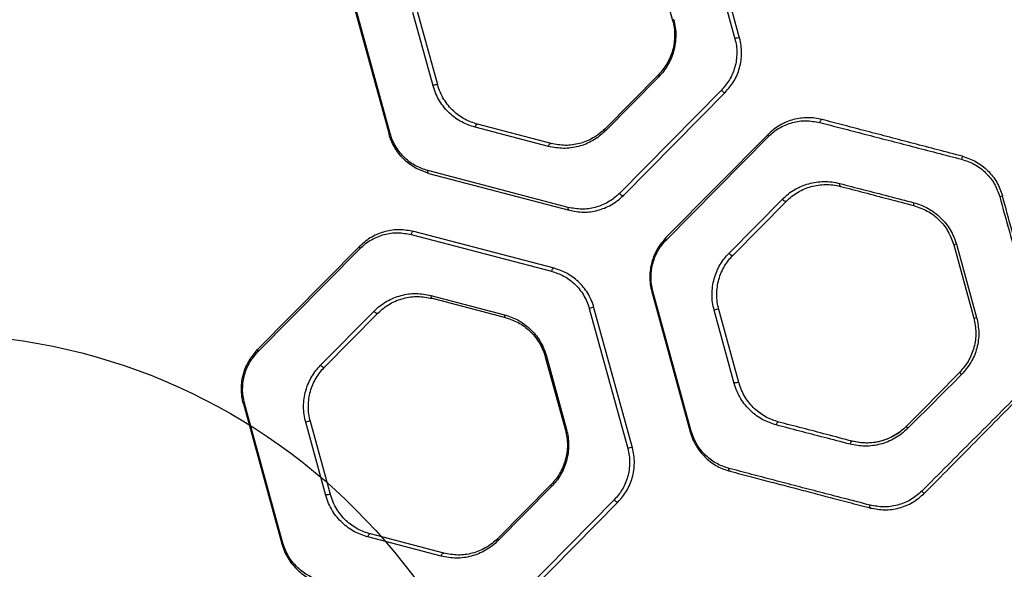
# Model space of a CAD drawing. Units: millimetres. Extents: x 18162 to 23373, y 25748 to 30446.
# Drawn here: x 19860 to 20188, y 28129 to 28313 of the extents above; entities that cross this region are included whole.
import ezdxf

# ---------------------------------------------------------------- set-up
doc = ezdxf.new("R2010")
doc.units = ezdxf.units.MM
doc.header["$LTSCALE"] = 200
doc.layers.add('OTWORY_MONTAŻOWE', color=1, linetype='Continuous')

msp = doc.modelspace()

# ---------------------------------------------------------------- linework, layer by layer
at = {"color": 7, "linetype": 'Continuous', "lineweight": 25}
for p, q in [((20085.65, 28353.09), (20098.45, 28306.39)), ((20100.01, 28306.66), (20087.21, 28353.35)), ((20070.97, 28336.93), (20077.67, 28312.51)), ((19970.28, 28321.3), (19983.08, 28274.6)), ((19983.45, 28274.86), (19970.65, 28321.56)), ((19997.76, 28290.76), (19991.06, 28315.18)), ((19999.32, 28291.03), (19992.62, 28315.45)), ((20072.93, 28294.43), (20055.13, 28276.42)), ((20073.05, 28293.72), (20055.25, 28275.71)), ((20093.97, 28289.27), (20059.93, 28254.84)), ((20061.24, 28254.15), (20095.28, 28288.58)), ((19983.05, 28276.32), (19982.63, 28275.9)), ((20036.26, 28270.5), (20011.76, 28276.91)), ((20037.11, 28271.47), (20012.61, 28277.89)), ((20109.5, 28274.52), (20075.46, 28240.09)), ((20075.58, 28239.37), (20109.62, 28273.81)), ((20042.87, 28250.16), (19996.03, 28262.42)), ((19996.38, 28261.46), (20043.21, 28249.2)), ((20133.64, 28257.2), (20133.63, 28257.19)), ((20096.5, 28234.93), (20114.3, 28252.94)), ((20097.81, 28234.24), (20115.61, 28252.25)), ((19990.46, 28241.13), (20037.3, 28228.87)), ((20038.15, 28229.85), (19991.31, 28242.11)), ((20075.43, 28239.67), (20075.27, 28239.83)), ((19973.28, 28237.17), (19939.25, 28202.74)), ((19939.36, 28202.02), (19973.4, 28236.45)), ((20171.42, 28237.64), (20178.12, 28213.22)), ((20172.31, 28237.89), (20179.07, 28213.46)), ((19997.07, 28220.79), (20021.57, 28214.38)), ((20070.73, 28222), (20083.53, 28175.31)), ((20083.9, 28175.55), (20071.1, 28222.25)), ((19997.42, 28219.84), (20021.91, 28213.43)), ((20064.24, 28170.02), (20051.44, 28216.71)), ((19960.28, 28197.58), (19978.08, 28215.59)), ((19961.59, 28196.89), (19979.39, 28214.9)), ((20049.88, 28216.43), (20062.68, 28169.74)), ((20098.21, 28191.45), (20091.51, 28215.87)), ((20099.77, 28191.73), (20093.07, 28216.15)), ((20035.21, 28200.29), (20041.9, 28175.87)), ((20035.58, 28200.54), (20042.27, 28176.11)), ((19934.51, 28184.65), (19947.32, 28137.96)), ((19947.68, 28138.2), (19934.88, 28184.9)), ((19961.99, 28154.1), (19955.3, 28178.52)), ((19963.55, 28154.39), (19956.86, 28178.81)), ((20037.17, 28157.79), (20019.37, 28139.78)), ((20037.29, 28157.06), (20019.48, 28139.05)), ((20058.2, 28152.62), (20024.17, 28118.18)), ((20025.48, 28117.5), (20059.51, 28151.94)), ((20001.34, 28134.83), (19976.85, 28141.25)), ((20000.49, 28133.84), (19976, 28140.25)), ((19949.02, 28134.15), (19948.72, 28134.44))]:
    msp.add_line(p, q, dxfattribs=at)
at = {"color": 1, "linetype": 'Continuous', "lineweight": 25}
for p, q in [((19996.38, 28261.46), (19992.15, 28263.14)), ((19936.45, 28199.1), (19939.25, 28202.74))]:
    msp.add_line(p, q, dxfattribs=at)
at = {"color": 7, "linetype": 'Continuous', "lineweight": 25, "flags": 128}
for points in [[(20073.05, 28293.72), (20072.98, 28293.83), (20072.93, 28293.93), (20072.89, 28294.04), (20072.87, 28294.14), (20072.86, 28294.22), (20072.87, 28294.3), (20072.9, 28294.37), (20072.93, 28294.43)], [(20093.97, 28289.27), (20094.11, 28289.08), (20094.29, 28288.9), (20094.48, 28288.74), (20094.67, 28288.62), (20094.86, 28288.54), (20095.03, 28288.5), (20095.17, 28288.52), (20095.28, 28288.58)], [(20127.53, 28279.46), (20127.41, 28279.47), (20127.29, 28279.43), (20127.17, 28279.35), (20127.05, 28279.23), (20126.95, 28279.07), (20126.86, 28278.89), (20126.78, 28278.69), (20126.73, 28278.48)], [(20012.61, 28277.89), (20012.48, 28277.9), (20012.35, 28277.86), (20012.22, 28277.78), (20012.09, 28277.66), (20011.98, 28277.5), (20011.88, 28277.32), (20011.81, 28277.12), (20011.76, 28276.91)], [(20055.25, 28275.71), (20055.18, 28275.82), (20055.13, 28275.92), (20055.09, 28276.03), (20055.07, 28276.13), (20055.06, 28276.22), (20055.07, 28276.3), (20055.09, 28276.36), (20055.13, 28276.42)], [(20109.5, 28274.52), (20109.46, 28274.46), (20109.44, 28274.4), (20109.43, 28274.32), (20109.43, 28274.23), (20109.46, 28274.13), (20109.5, 28274.02), (20109.55, 28273.92), (20109.62, 28273.81)], [(20036.26, 28270.5), (20036.31, 28270.71), (20036.38, 28270.91), (20036.48, 28271.09), (20036.59, 28271.25), (20036.71, 28271.37), (20036.85, 28271.45), (20036.98, 28271.48), (20037.11, 28271.47)], [(19996.38, 28261.46), (19996.28, 28261.5), (19996.2, 28261.57), (19996.13, 28261.67), (19996.07, 28261.79), (19996.03, 28261.93), (19996.01, 28262.08), (19996.01, 28262.25), (19996.03, 28262.42)], [(20133.41, 28258.14), (20133.39, 28257.97), (20133.38, 28257.8), (20133.38, 28257.65), (20133.4, 28257.51), (20133.44, 28257.39), (20133.49, 28257.29), (20133.56, 28257.22), (20133.63, 28257.19)], [(20061.24, 28254.15), (20061.14, 28254.08), (20061, 28254.07), (20060.82, 28254.11), (20060.64, 28254.19), (20060.44, 28254.31), (20060.25, 28254.47), (20060.08, 28254.64), (20059.93, 28254.84)], [(20115.61, 28252.25), (20115.5, 28252.18), (20115.36, 28252.17), (20115.19, 28252.21), (20115, 28252.29), (20114.81, 28252.41), (20114.62, 28252.57), (20114.44, 28252.74), (20114.3, 28252.94)], [(20043.21, 28249.2), (20043.12, 28249.24), (20043.03, 28249.31), (20042.96, 28249.41), (20042.91, 28249.53), (20042.87, 28249.67), (20042.85, 28249.82), (20042.85, 28249.99), (20042.87, 28250.16)], [(19991.31, 28242.11), (19991.18, 28242.12), (19991.05, 28242.09), (19990.92, 28242.01), (19990.79, 28241.88), (19990.68, 28241.73), (19990.58, 28241.55), (19990.51, 28241.34), (19990.46, 28241.13)], [(20075.58, 28239.37), (20075.51, 28239.48), (20075.46, 28239.59), (20075.42, 28239.69), (20075.4, 28239.79), (20075.39, 28239.88), (20075.4, 28239.96), (20075.42, 28240.03), (20075.46, 28240.09)], [(19973.28, 28237.17), (19973.24, 28237.12), (19973.22, 28237.05), (19973.21, 28236.97), (19973.22, 28236.88), (19973.24, 28236.78), (19973.28, 28236.67), (19973.33, 28236.57), (19973.4, 28236.45)], [(20096.5, 28234.93), (20096.64, 28234.73), (20096.82, 28234.56), (20097.01, 28234.4), (20097.2, 28234.28), (20097.39, 28234.2), (20097.56, 28234.16), (20097.7, 28234.18), (20097.81, 28234.24)], [(20038.15, 28229.85), (20038.02, 28229.86), (20037.89, 28229.83), (20037.76, 28229.75), (20037.63, 28229.62), (20037.52, 28229.47), (20037.42, 28229.29), (20037.35, 28229.08), (20037.3, 28228.87)], [(19997.07, 28220.79), (19997.06, 28220.62), (19997.06, 28220.46), (19997.08, 28220.3), (19997.11, 28220.17), (19997.17, 28220.05), (19997.24, 28219.95), (19997.32, 28219.88), (19997.42, 28219.84)], [(19978.08, 28215.59), (19978.23, 28215.39), (19978.4, 28215.22), (19978.59, 28215.06), (19978.79, 28214.94), (19978.97, 28214.86), (19979.14, 28214.82), (19979.29, 28214.84), (19979.39, 28214.9)], [(20021.57, 28214.38), (20021.55, 28214.21), (20021.55, 28214.05), (20021.57, 28213.89), (20021.61, 28213.75), (20021.67, 28213.63), (20021.74, 28213.54), (20021.82, 28213.47), (20021.91, 28213.43)], [(19939.25, 28202.74), (19939.21, 28202.68), (19939.18, 28202.61), (19939.17, 28202.53), (19939.18, 28202.44), (19939.2, 28202.34), (19939.24, 28202.24), (19939.3, 28202.13), (19939.36, 28202.02)], [(19960.28, 28197.58), (19960.43, 28197.38), (19960.6, 28197.21), (19960.79, 28197.05), (19960.98, 28196.93), (19961.17, 28196.85), (19961.34, 28196.82), (19961.49, 28196.83), (19961.59, 28196.89)], [(20112.21, 28177.61), (20112.26, 28177.82), (20112.33, 28178.02), (20112.43, 28178.2), (20112.54, 28178.36), (20112.67, 28178.48), (20112.8, 28178.56), (20112.93, 28178.6), (20113.06, 28178.59)], [(20136.86, 28171.19), (20136.91, 28171.4), (20136.98, 28171.6), (20137.06, 28171.78), (20137.16, 28171.93), (20137.26, 28172.05), (20137.36, 28172.14), (20137.46, 28172.18), (20137.56, 28172.18)], [(20096.83, 28162.17), (20096.73, 28162.21), (20096.65, 28162.28), (20096.58, 28162.37), (20096.53, 28162.49), (20096.49, 28162.63), (20096.47, 28162.78), (20096.47, 28162.94), (20096.48, 28163.11)], [(20037.29, 28157.06), (20037.22, 28157.17), (20037.16, 28157.28), (20037.13, 28157.39), (20037.1, 28157.49), (20037.09, 28157.58), (20037.1, 28157.66), (20037.13, 28157.73), (20037.17, 28157.79)], [(20059.51, 28151.94), (20059.41, 28151.88), (20059.27, 28151.86), (20059.09, 28151.89), (20058.91, 28151.97), (20058.71, 28152.09), (20058.52, 28152.25), (20058.35, 28152.43), (20058.2, 28152.62)], [(20143.66, 28149.91), (20143.6, 28149.94), (20143.56, 28150), (20143.52, 28150.1), (20143.49, 28150.21), (20143.48, 28150.35), (20143.49, 28150.51), (20143.51, 28150.68), (20143.54, 28150.85)], [(19976.85, 28141.25), (19976.72, 28141.25), (19976.58, 28141.22), (19976.45, 28141.14), (19976.33, 28141.01), (19976.21, 28140.85), (19976.12, 28140.67), (19976.04, 28140.47), (19976, 28140.25)], [(20019.48, 28139.05), (20019.42, 28139.16), (20019.36, 28139.27), (20019.32, 28139.38), (20019.3, 28139.48), (20019.29, 28139.57), (20019.3, 28139.65), (20019.33, 28139.72), (20019.37, 28139.78)], [(20000.49, 28133.84), (20000.54, 28134.05), (20000.61, 28134.26), (20000.71, 28134.44), (20000.82, 28134.6), (20000.95, 28134.72), (20001.08, 28134.81), (20001.21, 28134.84), (20001.34, 28134.83)]]:
    msp.add_lwpolyline(points, dxfattribs=at)
at = {"color": 7, "linetype": 'Continuous', "lineweight": 25}
for centre, radius, start, end in [((20078.13, 28312.24), 0.538, 100.4005, 149.8872), ((20099.63, 28304.21), 2.48, 81.1718, 118.4741), ((19998.94, 28288.56), 2.5, 81.414, 118.3533), ((19983.55, 28274.32), 0.544, 100.3576, 149.0543), ((20178.23, 28265.4), 4.26, 154.9802, 168.8311), ((20184.75, 28261.95), 8.41, 283.7857, 290.2194), ((20159.28, 28251.22), 1.23, 155.5911, 201.1685), ((20178.37, 28214.94), 23.73, 104.8098, 107.0206), ((20071.2, 28221.71), 0.552, 100.3085, 147.8375), ((20051.1, 28214.11), 2.62, 82.602, 117.7552), ((20092.73, 28213.55), 2.63, 82.6175, 117.748), ((20173.13, 28234.21), 21.58, 283.3712, 285.9744), ((20035.68, 28199.99), 0.556, 100.2949, 147.3517), ((20176.68, 28197.43), 4.02, 214.8609, 228.6817), ((20099.44, 28189.08), 2.67, 83.0071, 117.5513), ((19934.98, 28184.35), 0.558, 100.286, 146.983), ((19956.54, 28176.13), 2.69, 83.2081, 117.4488), ((20042.37, 28175.56), 0.56, 100.2809, 146.7713), ((20084, 28175), 0.561, 100.2799, 146.7388), ((20156.74, 28177.35), 1.18, 191.2034, 233.8097), ((20063.93, 28167.33), 2.71, 83.3602, 117.3693), ((19963.25, 28151.66), 2.74, 83.6016, 117.2483), ((20162.36, 28156.7), 1.97, 216.5, 250.1848), ((19947.79, 28137.64), 0.568, 100.2678, 145.867)]:
    msp.add_arc(centre, radius, start, end, dxfattribs=at)
for points, knots in [([(20077.67, 28312.51), (20077.86, 28311.7), (20078.24, 28310.07), (20078.39, 28307.52), (20078.21, 28304.98), (20077.7, 28302.52), (20076.88, 28300.19), (20075.78, 28298.04), (20074.47, 28296.09), (20073.45, 28294.98), (20072.93, 28294.43)], [0, 0, 0, 0, 0.124532, 0.248903, 0.373352, 0.497867, 0.622877, 0.748035, 0.873906, 1, 1, 1, 1]), ([(20078.04, 28312.77), (20078.24, 28311.91), (20078.64, 28310.2), (20078.79, 28307.51), (20078.61, 28304.84), (20078.07, 28302.25), (20077.2, 28299.79), (20076.05, 28297.53), (20074.67, 28295.47), (20073.59, 28294.3), (20073.05, 28293.72)], [0, 0, 0, 0, 0.124879, 0.249721, 0.374607, 0.499457, 0.62454, 0.749465, 0.874765, 1, 1, 1, 1]), ([(20098.45, 28306.39), (20098.63, 28305.61), (20098.99, 28304.06), (20099.13, 28301.64), (20098.96, 28299.24), (20098.47, 28296.92), (20097.69, 28294.72), (20096.33, 28292), (20094.91, 28290.36), (20093.97, 28289.27)], [0, 0, 0, 0, 0.126205, 0.251015, 0.375998, 0.501015, 0.62517, 0.750673, 1, 1, 1, 1]), ([(20095.28, 28288.58), (20096.27, 28289.73), (20097.78, 28291.46), (20099.21, 28294.34), (20100.03, 28296.66), (20100.55, 28299.11), (20100.73, 28301.65), (20100.58, 28304.2), (20100.2, 28305.84), (20100.01, 28306.66)], [0, 0, 0, 0, 0.247963, 0.373243, 0.497465, 0.622778, 0.748199, 0.873457, 1, 1, 1, 1]), ([(20011.76, 28276.91), (20010.26, 28277.41), (20008, 28278.16), (20005.22, 28279.93), (20003.26, 28281.53), (20001.48, 28283.43), (19999.93, 28285.62), (19998.62, 28288.05), (19998.04, 28289.85), (19997.76, 28290.76)], [0, 0, 0, 0, 0.249351, 0.374472, 0.499889, 0.624614, 0.750321, 0.874844, 1, 1, 1, 1]), ([(20012.61, 28277.89), (20011.19, 28278.36), (20008.33, 28279.32), (20005.11, 28281.68), (20002.85, 28284.07), (20001.38, 28286.15), (20000.14, 28288.46), (19999.59, 28290.17), (19999.32, 28291.03)], [0, 0, 0, 0, 0.250963, 0.501895, 0.626618, 0.75199, 0.875842, 1, 1, 1, 1]), ([(20127.53, 28279.46), (20126.72, 28279.64), (20125.1, 28280), (20121.89, 28280.16), (20118.75, 28279.75), (20115.71, 28278.73), (20113.51, 28277.66), (20111.4, 28276.29), (20110.13, 28275.11), (20109.5, 28274.52)], [0, 0, 0, 0, 0.125295, 0.249447, 0.498842, 0.623137, 0.747977, 0.873914, 1, 1, 1, 1]), ([(20109.62, 28273.81), (20110.21, 28274.36), (20111.41, 28275.48), (20114.06, 28277.21), (20117.64, 28278.65), (20122.1, 28279.31), (20125.19, 28278.76), (20126.73, 28278.48)], [0, 0, 0, 0, 0.125335, 0.250786, 0.499145, 0.749004, 1, 1, 1, 1]), ([(20174.37, 28267.2), (20171.61, 28267.92), (20166.12, 28269.36), (20158.02, 28271.48), (20150.06, 28273.56), (20142.3, 28275.59), (20134.72, 28277.58), (20129.93, 28278.83), (20127.53, 28279.46)], [0, 0, 0, 0, 0.166932, 0.33289, 0.498152, 0.664451, 0.83196, 1, 1, 1, 1]), ([(20055.13, 28276.42), (20054.5, 28275.82), (20053.23, 28274.64), (20051.12, 28273.27), (20048.9, 28272.19), (20045.83, 28271.18), (20041.84, 28270.6), (20038.69, 28271.18), (20037.11, 28271.47)], [0, 0, 0, 0, 0.124589, 0.248622, 0.373823, 0.499022, 0.74944, 1, 1, 1, 1]), ([(20126.73, 28278.48), (20129.16, 28277.86), (20134, 28276.6), (20141.66, 28274.62), (20149.5, 28272.58), (20157.53, 28270.5), (20165.72, 28268.38), (20171.26, 28266.95), (20174.05, 28266.22)], [0, 0, 0, 0, 0.16823, 0.335915, 0.501871, 0.667132, 0.832808, 1, 1, 1, 1]), ([(19996.03, 28262.42), (19994.68, 28262.87), (19991.97, 28263.78), (19988.92, 28266.02), (19986.79, 28268.29), (19985.39, 28270.25), (19984.22, 28272.43), (19983.71, 28274.05), (19983.45, 28274.86)], [0, 0, 0, 0, 0.250584, 0.500322, 0.62512, 0.750493, 0.875077, 1, 1, 1, 1]), ([(20055.25, 28275.71), (20054.58, 28275.08), (20053.25, 28273.84), (20051.02, 28272.39), (20048.69, 28271.25), (20045.45, 28270.19), (20041.25, 28269.58), (20037.92, 28270.19), (20036.26, 28270.5)], [0, 0, 0, 0, 0.125126, 0.249428, 0.374697, 0.499816, 0.749824, 1, 1, 1, 1]), ([(19992.15, 28263.14), (19990.83, 28263.98), (19988.85, 28265.25), (19986.6, 28267.66), (19985.65, 28269.07), (19985.17, 28269.78)], [0, 0, 0, 0, 0.49843, 0.748316, 1, 1, 1, 1]), ([(20174.05, 28266.22), (20175.52, 28265.72), (20178.47, 28264.72), (20182.2, 28261.82), (20185.17, 28258.17), (20186.23, 28255.24), (20186.76, 28253.78)], [0, 0, 0, 0, 0.250136, 0.500881, 0.750987, 1, 1, 1, 1]), ([(20174.37, 28267.2), (20175.91, 28266.67), (20179, 28265.61), (20182.9, 28262.55), (20186.01, 28258.69), (20187.11, 28255.6), (20187.66, 28254.06)], [0, 0, 0, 0, 0.2492557, 0.4996737, 0.7501017, 1, 1, 1, 1]), ([(20114.3, 28252.94), (20114.95, 28253.54), (20116.24, 28254.76), (20118.4, 28256.17), (20120.66, 28257.3), (20123.03, 28258.12), (20125.53, 28258.64), (20128.11, 28258.84), (20130.76, 28258.72), (20132.53, 28258.34), (20133.41, 28258.14)], [0, 0, 0, 0, 0.124332, 0.247805, 0.372134, 0.497383, 0.622465, 0.748416, 0.874137, 1, 1, 1, 1]), ([(20115.61, 28252.25), (20116.22, 28252.82), (20117.45, 28253.97), (20120.19, 28255.77), (20123.82, 28257.31), (20127.83, 28257.88), (20131.14, 28257.74), (20132.8, 28257.37), (20133.63, 28257.19)], [0, 0, 0, 0, 0.12488, 0.249153, 0.499664, 0.749745, 0.874899, 1, 1, 1, 1]), ([(20133.41, 28258.14), (20136.05, 28257.46), (20141.33, 28256.09), (20149.62, 28253.95), (20155.31, 28252.47), (20158.16, 28251.73)], [0, 0, 0, 0, 0.333759, 0.666262, 1, 1, 1, 1]), ([(20133.63, 28257.19), (20136.24, 28256.51), (20141.47, 28255.14), (20149.67, 28252.99), (20155.31, 28251.51), (20158.13, 28250.78)], [0, 0, 0, 0, 0.3331065, 0.6663799, 1, 1, 1, 1]), ([(20059.93, 28254.84), (20059.33, 28254.27), (20058.12, 28253.15), (20055.45, 28251.42), (20051.86, 28249.98), (20047.35, 28249.33), (20044.36, 28249.88), (20042.87, 28250.16)], [0, 0, 0, 0, 0.125865, 0.251756, 0.500384, 0.750551, 1, 1, 1, 1]), ([(20043.21, 28249.2), (20044.79, 28248.91), (20047.94, 28248.33), (20051.93, 28248.91), (20054.99, 28249.91), (20057.2, 28250.99), (20059.33, 28252.36), (20060.6, 28253.55), (20061.24, 28254.15)], [0, 0, 0, 0, 0.248982, 0.498649, 0.622891, 0.747535, 0.873647, 1, 1, 1, 1]), ([(20186.76, 28253.78), (20188.91, 28246), (20193.23, 28230.42), (20197.54, 28214.86), (20199.69, 28207.09)], [0, 0, 0, 0, 0.4999935, 1, 1, 1, 1]), ([(20200.46, 28207.37), (20198.34, 28215.09), (20194.08, 28230.65), (20189.81, 28246.22), (20187.66, 28254.06)], [0, 0, 0, 0, 0.4968001, 1, 1, 1, 1]), ([(20158.13, 28250.78), (20159.66, 28250.25), (20162.71, 28249.21), (20166.63, 28246.17), (20169.76, 28242.29), (20170.87, 28239.19), (20171.42, 28237.64)], [0, 0, 0, 0, 0.24986, 0.499944, 0.750025, 1, 1, 1, 1]), ([(20158.16, 28251.73), (20159.78, 28251.19), (20162.22, 28250.37), (20165.12, 28248.45), (20167.1, 28246.77), (20168.84, 28244.84), (20170.31, 28242.69), (20171.51, 28240.37), (20172.04, 28238.72), (20172.31, 28237.89)], [0, 0, 0, 0, 0.250044, 0.375882, 0.500587, 0.625502, 0.750606, 0.874771, 1, 1, 1, 1]), ([(19991.31, 28242.11), (19989.74, 28242.4), (19986.58, 28242.99), (19982.6, 28242.41), (19979.54, 28241.4), (19977.32, 28240.33), (19975.2, 28238.96), (19973.92, 28237.77), (19973.28, 28237.17)], [0, 0, 0, 0, 0.248986, 0.498655, 0.622899, 0.747545, 0.873654, 1, 1, 1, 1]), ([(19973.4, 28236.45), (19974, 28237.02), (19975.21, 28238.14), (19977.88, 28239.87), (19981.47, 28241.31), (19985.98, 28241.96), (19988.97, 28241.41), (19990.46, 28241.13)], [0, 0, 0, 0, 0.125863, 0.251753, 0.500386, 0.750553, 1, 1, 1, 1]), ([(20075.46, 28240.09), (20074.47, 28238.93), (20072.97, 28237.2), (20071.53, 28234.33), (20070.71, 28232.02), (20070.19, 28229.56), (20070.01, 28227.03), (20070.16, 28224.47), (20070.54, 28222.83), (20070.73, 28222)], [0, 0, 0, 0, 0.2479493, 0.3732301, 0.4974543, 0.6226887, 0.7481936, 0.8734044, 1, 1, 1, 1]), ([(20071.1, 28222.25), (20070.92, 28223.03), (20070.56, 28224.59), (20070.42, 28227.01), (20070.59, 28229.41), (20071.08, 28231.73), (20071.86, 28233.93), (20073.22, 28236.65), (20074.64, 28238.28), (20075.58, 28239.37)], [0, 0, 0, 0, 0.126225, 0.25097, 0.376033, 0.500978, 0.625148, 0.750665, 1, 1, 1, 1]), ([(20091.51, 28215.87), (20091.31, 28216.73), (20090.91, 28218.46), (20090.76, 28221.14), (20090.94, 28223.82), (20091.49, 28226.41), (20092.35, 28228.86), (20093.5, 28231.12), (20094.88, 28233.17), (20095.96, 28234.34), (20096.5, 28234.93)], [0, 0, 0, 0, 0.124871, 0.249703, 0.374633, 0.499446, 0.624531, 0.749443, 0.874758, 1, 1, 1, 1]), ([(20093.07, 28216.15), (20092.88, 28216.97), (20092.5, 28218.6), (20092.35, 28221.16), (20092.53, 28223.69), (20093.05, 28226.16), (20093.87, 28228.48), (20094.96, 28230.62), (20096.27, 28232.57), (20097.29, 28233.68), (20097.81, 28234.24)], [0, 0, 0, 0, 0.124485, 0.248824, 0.373289, 0.497797, 0.622825, 0.747985, 0.873885, 1, 1, 1, 1]), ([(20051.44, 28216.71), (20051.17, 28217.57), (20050.63, 28219.27), (20049.39, 28221.58), (20047.92, 28223.65), (20046.23, 28225.46), (20044.37, 28226.97), (20041.73, 28228.66), (20039.58, 28229.38), (20038.15, 28229.85)], [0, 0, 0, 0, 0.125884, 0.25114, 0.376821, 0.501626, 0.626782, 0.750989, 1, 1, 1, 1]), ([(20037.3, 28228.87), (20038.65, 28228.42), (20041.36, 28227.51), (20044.41, 28225.27), (20046.55, 28223.01), (20047.94, 28221.04), (20049.11, 28218.86), (20049.62, 28217.24), (20049.88, 28216.43)], [0, 0, 0, 0, 0.250615, 0.500357, 0.625151, 0.750497, 0.875089, 1, 1, 1, 1]), ([(19978.08, 28215.59), (19978.75, 28216.21), (19980.08, 28217.45), (19982.31, 28218.9), (19984.64, 28220.03), (19987.87, 28221.1), (19992.08, 28221.71), (19995.41, 28221.1), (19997.07, 28220.79)], [0, 0, 0, 0, 0.125129, 0.249447, 0.374723, 0.499832, 0.749818, 1, 1, 1, 1]), ([(19979.39, 28214.9), (19980.02, 28215.49), (19981.29, 28216.67), (19983.4, 28218.04), (19985.61, 28219.12), (19988.68, 28220.13), (19992.67, 28220.71), (19995.84, 28220.13), (19997.42, 28219.84)], [0, 0, 0, 0, 0.124608, 0.248666, 0.373879, 0.49907, 0.749457, 1, 1, 1, 1]), ([(20021.57, 28214.38), (20023.07, 28213.88), (20025.33, 28213.13), (20028.11, 28211.36), (20030.07, 28209.76), (20031.86, 28207.86), (20033.41, 28205.68), (20034.71, 28203.24), (20035.29, 28201.44), (20035.58, 28200.54)], [0, 0, 0, 0, 0.249399, 0.374561, 0.499966, 0.624711, 0.750425, 0.874865, 1, 1, 1, 1]), ([(20021.91, 28213.43), (20023.34, 28212.96), (20025.48, 28212.24), (20028.12, 28210.56), (20029.98, 28209.05), (20031.67, 28207.24), (20033.15, 28205.17), (20034.39, 28202.86), (20034.93, 28201.15), (20035.21, 28200.29)], [0, 0, 0, 0, 0.2509249, 0.3765734, 0.502214, 0.6268969, 0.7522149, 0.8759205, 1, 1, 1, 1]), ([(20179.07, 28213.46), (20179.4, 28211.77), (20180.07, 28208.38), (20179.32, 28203.21), (20177.4, 28198.34), (20175.15, 28195.72), (20174.03, 28194.41)], [0, 0, 0, 0, 0.2495787, 0.4996853, 0.7501126, 1, 1, 1, 1]), ([(20178.12, 28213.22), (20178.43, 28211.61), (20179.06, 28208.39), (20178.36, 28203.48), (20176.56, 28198.87), (20174.44, 28196.37), (20173.39, 28195.13)], [0, 0, 0, 0, 0.249868, 0.500273, 0.750678, 1, 1, 1, 1]), ([(19934.88, 28184.9), (19934.7, 28185.68), (19934.34, 28187.24), (19934.2, 28189.66), (19934.38, 28192.06), (19934.86, 28194.39), (19935.65, 28196.58), (19937, 28199.3), (19938.42, 28200.93), (19939.36, 28202.02)], [0, 0, 0, 0, 0.126227, 0.250925, 0.376087, 0.500968, 0.625155, 0.750688, 1, 1, 1, 1]), ([(19934.51, 28184.65), (19934.32, 28185.48), (19933.94, 28187.13), (19933.79, 28189.69), (19933.98, 28192.22), (19934.5, 28194.67), (19935.31, 28197), (19936.07, 28198.4), (19936.45, 28199.1)], [0, 0, 0, 0, 0.168352, 0.334792, 0.501802, 0.668234, 0.833417, 1, 1, 1, 1]), ([(19955.3, 28178.52), (19955.09, 28179.38), (19954.69, 28181.11), (19954.54, 28183.8), (19954.72, 28186.47), (19955.27, 28189.06), (19956.14, 28191.51), (19957.29, 28193.77), (19958.66, 28195.82), (19959.74, 28196.99), (19960.28, 28197.58)], [0, 0, 0, 0, 0.124868, 0.249699, 0.374627, 0.499448, 0.624529, 0.749444, 0.874757, 1, 1, 1, 1]), ([(19956.86, 28178.81), (19956.66, 28179.62), (19956.28, 28181.26), (19956.14, 28183.82), (19956.31, 28186.35), (19956.83, 28188.82), (19957.65, 28191.14), (19958.75, 28193.28), (19960.06, 28195.23), (19961.08, 28196.34), (19961.59, 28196.89)], [0, 0, 0, 0, 0.124464, 0.248791, 0.37325, 0.497768, 0.6228, 0.747971, 0.873876, 1, 1, 1, 1]), ([(20173.39, 28195.13), (20170.39, 28192.1), (20164.42, 28186.06), (20158.52, 28180.09), (20155.59, 28177.12)], [0, 0, 0, 0, 0.502259, 1, 1, 1, 1]), ([(20174.03, 28194.41), (20171.01, 28191.39), (20164.98, 28185.35), (20159.02, 28179.38), (20156.05, 28176.4)], [0, 0, 0, 0, 0.4999729, 1, 1, 1, 1]), ([(20112.21, 28177.61), (20110.71, 28178.1), (20108.45, 28178.86), (20105.67, 28180.63), (20103.72, 28182.23), (20101.93, 28184.13), (20100.38, 28186.31), (20099.07, 28188.75), (20098.5, 28190.55), (20098.21, 28191.45)], [0, 0, 0, 0, 0.249388, 0.374545, 0.499955, 0.624701, 0.750418, 0.874862, 1, 1, 1, 1]), ([(20113.06, 28178.59), (20111.64, 28179.07), (20109.5, 28179.78), (20106.86, 28181.46), (20105, 28182.98), (20103.3, 28184.78), (20101.83, 28186.85), (20100.59, 28189.17), (20100.04, 28190.88), (20099.77, 28191.73)], [0, 0, 0, 0, 0.25092, 0.376562, 0.502205, 0.626887, 0.752205, 0.875914, 1, 1, 1, 1]), ([(20195.16, 28189.97), (20192.29, 28187.09), (20186.56, 28181.35), (20177.93, 28172.71), (20169.32, 28164.09), (20163.63, 28158.39), (20160.78, 28155.53)], [0, 0, 0, 0, 0.250478, 0.499982, 0.749481, 1, 1, 1, 1]), ([(20161.69, 28154.85), (20164.52, 28157.71), (20170.15, 28163.41), (20178.67, 28172.03), (20187.21, 28180.66), (20192.88, 28186.41), (20195.73, 28189.28)], [0, 0, 0, 0, 0.250499, 0.500003, 0.749511, 1, 1, 1, 1]), ([(20136.86, 28171.19), (20133.94, 28171.95), (20128.11, 28173.46), (20120.12, 28175.53), (20114.84, 28176.92), (20112.21, 28177.61)], [0, 0, 0, 0, 0.335122, 0.668615, 1, 1, 1, 1]), ([(20137.56, 28172.18), (20134.67, 28172.94), (20128.9, 28174.45), (20120.95, 28176.53), (20115.7, 28177.9), (20113.06, 28178.59)], [0, 0, 0, 0, 0.333903, 0.666334, 1, 1, 1, 1]), ([(20041.9, 28175.87), (20042.09, 28175.05), (20042.48, 28173.41), (20042.62, 28170.86), (20042.45, 28168.32), (20041.92, 28165.85), (20041.1, 28163.53), (20040.01, 28161.39), (20038.7, 28159.45), (20037.68, 28158.34), (20037.17, 28157.79)], [0, 0, 0, 0, 0.124453, 0.24878, 0.373215, 0.497759, 0.622783, 0.74798, 0.873872, 1, 1, 1, 1]), ([(20042.27, 28176.11), (20042.47, 28175.25), (20042.88, 28173.53), (20043.03, 28170.83), (20042.84, 28168.16), (20042.29, 28165.57), (20041.43, 28163.12), (20040.28, 28160.86), (20038.9, 28158.81), (20037.82, 28157.64), (20037.29, 28157.06)], [0, 0, 0, 0, 0.124866, 0.249706, 0.374597, 0.499465, 0.624531, 0.74947, 0.874764, 1, 1, 1, 1]), ([(20096.48, 28163.11), (20095.13, 28163.57), (20092.43, 28164.48), (20089.37, 28166.72), (20087.24, 28168.98), (20085.85, 28170.94), (20084.68, 28173.13), (20084.16, 28174.74), (20083.9, 28175.55)], [0, 0, 0, 0, 0.250623, 0.500358, 0.62515, 0.750492, 0.875089, 1, 1, 1, 1]), ([(20156.05, 28176.4), (20155.39, 28175.79), (20154.07, 28174.57), (20151.82, 28173.11), (20149.43, 28171.96), (20146.94, 28171.13), (20144.4, 28170.66), (20140.98, 28170.42), (20138.51, 28170.88), (20136.86, 28171.19)], [0, 0, 0, 0, 0.124722, 0.249032, 0.374513, 0.499213, 0.624524, 0.749836, 1, 1, 1, 1]), ([(20155.59, 28177.12), (20155.04, 28176.61), (20153.73, 28175.37), (20151.34, 28173.82), (20148.49, 28172.54), (20145.51, 28171.78), (20141.8, 28171.4), (20139.19, 28171.88), (20137.56, 28172.18)], [0, 0, 0, 0, 0.110475, 0.266625, 0.422825, 0.580299, 0.737827, 1, 1, 1, 1]), ([(20151.6, 28174.05), (20150.86, 28173.66), (20149.38, 28172.89), (20146.25, 28171.88), (20142.2, 28171.31), (20139.11, 28171.89), (20137.56, 28172.18)], [0, 0, 0, 0, 0.166923, 0.332852, 0.666085, 1, 1, 1, 1]), ([(20085.06, 28171.56), (20085.24, 28171.2), (20085.81, 28170.05), (20087.07, 28168.38), (20088.75, 28166.56), (20090.61, 28165.05), (20093.25, 28163.36), (20095.39, 28162.65), (20096.83, 28162.17)], [0, 0, 0, 0, 0.072797, 0.228408, 0.382939, 0.537902, 0.69169, 1, 1, 1, 1]), ([(20062.68, 28169.74), (20062.87, 28168.95), (20063.23, 28167.39), (20063.36, 28164.97), (20063.19, 28162.56), (20062.7, 28160.24), (20061.92, 28158.05), (20060.56, 28155.33), (20059.15, 28153.7), (20058.2, 28152.62)], [0, 0, 0, 0, 0.12624, 0.250939, 0.376072, 0.500948, 0.625124, 0.750653, 1, 1, 1, 1]), ([(20059.51, 28151.94), (20060.51, 28153.09), (20062, 28154.81), (20063.44, 28157.68), (20064.26, 28159.99), (20064.78, 28162.45), (20064.96, 28164.98), (20064.82, 28167.55), (20064.44, 28169.19), (20064.24, 28170.02)], [0, 0, 0, 0, 0.247924, 0.373205, 0.497421, 0.622584, 0.748171, 0.873357, 1, 1, 1, 1]), ([(20143.54, 28150.85), (20140.64, 28151.6), (20134.87, 28153.1), (20126.71, 28155.21), (20119.13, 28157.18), (20111.57, 28159.16), (20104.03, 28161.14), (20099, 28162.46), (20096.48, 28163.11)], [0, 0, 0, 0, 0.1688928, 0.3362427, 0.5028015, 0.6685348, 0.8342676, 1, 1, 1, 1]), ([(20096.83, 28162.17), (20099.2, 28161.55), (20103.77, 28160.35), (20110.36, 28158.63), (20116.65, 28156.98), (20122.82, 28155.37), (20129.31, 28153.67), (20136.29, 28151.84), (20141.2, 28150.55), (20143.66, 28149.91)], [0, 0, 0, 0, 0.156949, 0.302461, 0.436536, 0.572533, 0.713038, 0.85618, 1, 1, 1, 1]), ([(19976.85, 28141.25), (19975.42, 28141.72), (19972.58, 28142.67), (19969.35, 28145.04), (19967.09, 28147.43), (19965.61, 28149.51), (19964.37, 28151.82), (19963.82, 28153.53), (19963.55, 28154.39)], [0, 0, 0, 0, 0.250984, 0.501931, 0.626676, 0.752055, 0.87585, 1, 1, 1, 1]), ([(20160.78, 28155.53), (20159.56, 28154.49), (20157.13, 28152.41), (20152.67, 28150.69), (20148.03, 28150.03), (20145.03, 28150.58), (20143.54, 28150.85)], [0, 0, 0, 0, 0.249242, 0.499337, 0.749937, 1, 1, 1, 1]), ([(20143.66, 28149.91), (20145.23, 28149.62), (20148.37, 28149.04), (20153.22, 28149.74), (20157.88, 28151.56), (20160.42, 28153.75), (20161.69, 28154.85)], [0, 0, 0, 0, 0.249196, 0.499281, 0.749603, 1, 1, 1, 1]), ([(19976, 28140.25), (19974.49, 28140.75), (19972.24, 28141.5), (19969.46, 28143.27), (19967.5, 28144.88), (19965.71, 28146.78), (19964.16, 28148.96), (19962.85, 28151.4), (19962.28, 28153.2), (19961.99, 28154.1)], [0, 0, 0, 0, 0.24933, 0.374431, 0.499888, 0.624645, 0.750373, 0.874851, 1, 1, 1, 1]), ([(19947.32, 28137.96), (19947.59, 28137.11), (19948.13, 28135.41), (19949.37, 28133.09), (19950.84, 28131.02), (19952.53, 28129.22), (19954.39, 28127.7), (19957.03, 28126.01), (19959.18, 28125.3), (19960.61, 28124.82)], [0, 0, 0, 0, 0.125875, 0.251143, 0.376821, 0.501633, 0.626787, 0.750993, 1, 1, 1, 1]), ([(19960.27, 28125.76), (19958.91, 28126.22), (19956.21, 28127.13), (19953.16, 28129.37), (19951.02, 28131.63), (19949.63, 28133.59), (19948.46, 28135.78), (19947.94, 28137.39), (19947.68, 28138.2)], [0, 0, 0, 0, 0.2506327, 0.5003623, 0.6251571, 0.7504922, 0.8750925, 1, 1, 1, 1]), ([(20019.48, 28139.05), (20018.82, 28138.43), (20017.49, 28137.19), (20015.27, 28135.75), (20012.94, 28134.61), (20009.71, 28133.54), (20005.5, 28132.92), (20002.16, 28133.53), (20000.49, 28133.84)], [0, 0, 0, 0, 0.125134, 0.249472, 0.374758, 0.499853, 0.749815, 1, 1, 1, 1]), ([(20019.37, 28139.78), (20018.74, 28139.19), (20017.47, 28138.01), (20015.36, 28136.64), (20013.15, 28135.56), (20010.09, 28134.54), (20006.1, 28133.96), (20002.93, 28134.54), (20001.34, 28134.83)], [0, 0, 0, 0, 0.124632, 0.248724, 0.373956, 0.499137, 0.749489, 1, 1, 1, 1])]:
    msp.add_open_spline(points, degree=3, knots=knots, dxfattribs=at)
at = {"color": 1, "linetype": 'Continuous', "lineweight": 25}
for points, knots in [([(19985.17, 28269.78), (19984.75, 28270.53), (19983.89, 28272.03), (19983.35, 28273.75), (19983.08, 28274.6)], [0, 0, 0, 0, 0.498727, 1, 1, 1, 1]), ([(20083.53, 28175.31), (20083.79, 28174.45), (20084.19, 28173.13), (20084.84, 28171.97), (20085.06, 28171.56)], [0, 0, 0, 0, 0.654439, 1, 1, 1, 1]), ([(20155.59, 28177.12), (20154.97, 28176.54), (20153.73, 28175.37), (20152.31, 28174.49), (20151.6, 28174.05)], [0, 0, 0, 0, 0.500974, 1, 1, 1, 1])]:
    msp.add_open_spline(points, degree=3, knots=knots, dxfattribs=at)
at = {"layer": 'OTWORY_MONTAŻOWE'}
msp.add_circle((19830.62, 28007.92), 200, dxfattribs=at)

doc.saveas('drawing.dxf')
